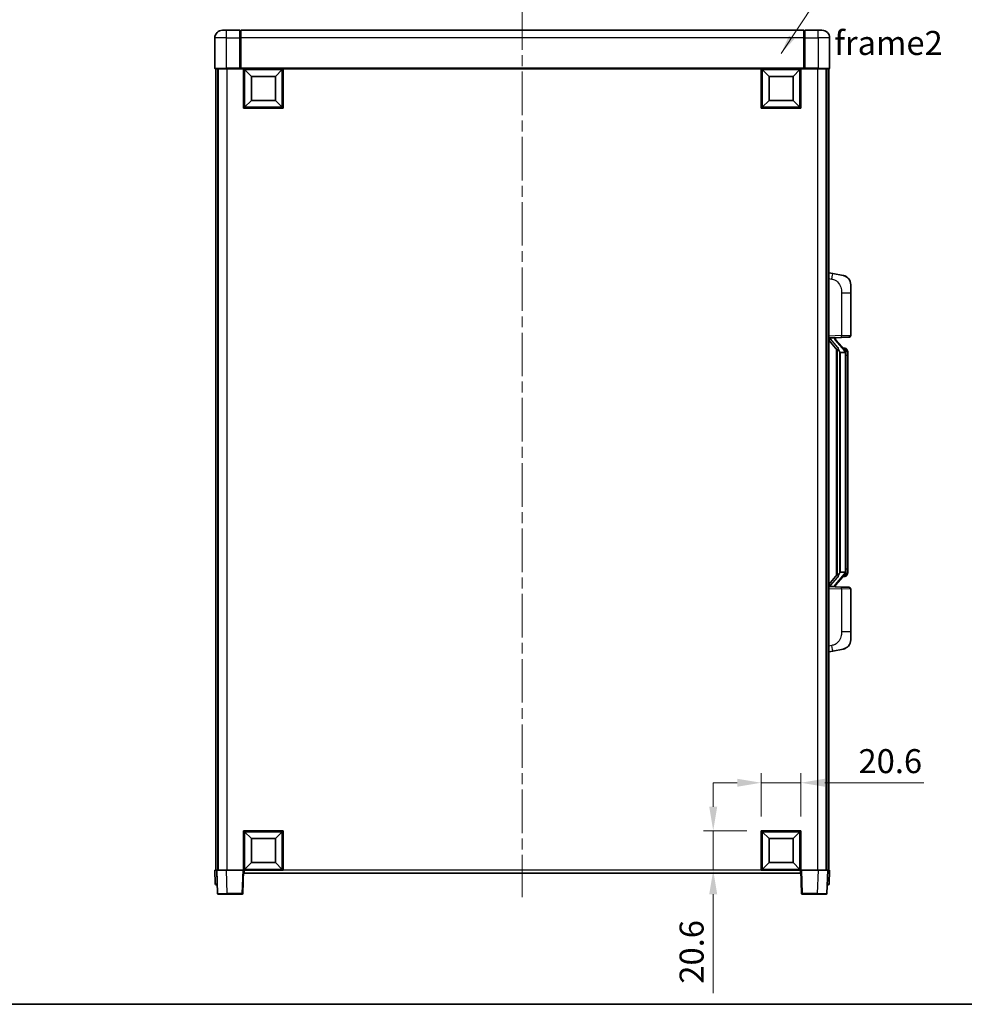
# Model space of a CAD drawing. Units: millimetres. Extents: x 0 to 10432, y 0 to 1405.
# Drawn here: x 2066 to 2557, y 0 to 513 of the extents above; entities that cross this region are included whole.
import ezdxf

# ---------------------------------------------------------------- set-up
doc = ezdxf.new("R2010")
doc.units = ezdxf.units.MM
doc.header["$LTSCALE"] = 4
doc.linetypes.add('CHAIN', pattern=[0.3543, 0.2362, -0.0295, 0.0591, -0.0295])
doc.layers.get('Defpoints').update_dxf_attribs({"lineweight": 25})
for name, color, linetype, lineweight in [('Border (ISO)', 7, 'Continuous', 35), ('Centerline (ISO)', 131, 'Continuous', 18), ('Dimension (ISO)', 7, 'Continuous', 18), ('Symbol (ISO)', 7, 'Continuous', 18), ('Visible (ISO)', 7, 'Continuous', 35), ('Visible Narrow (ISO)', 7, 'Continuous', 25)]:
    doc.layers.add(name, color=color, linetype=linetype, lineweight=lineweight)
doc.styles.add('Note Text (TK)', font='txt')
doc.dimstyles.new('Default - Method 1b (TK)', dxfattribs={"dimscale": 4, "dimtxt": 2.5, "dimasz": 2.5, "dimexe": 1, "dimexo": 1.5, "dimgap": 1, "dimtad": 1, "dimtoh": 1, "dimrnd": 1e-08, "dimdsep": 46, "dimtxsty": 'Note Text (TK)', "dimcen": 0.09, "dimdle": 5, "dimclrd": 100, "dimclre": 100, "dimclrt": 7, "dimadec": 1, "dimazin": 1, "dimtfac": 1, "dimtmove": 0, "dimatfit": 3, "dimfxl": 0, "dimtolj": 1, "dimlwd": -1, "dimlwe": -1, "dimarcsym": 0})
doc.dimstyles.new('Default - Method 1b (TK)$7', dxfattribs={"dimscale": 4, "dimtxt": 2.5, "dimasz": 2.5, "dimexe": 1, "dimexo": 1.5, "dimgap": 1, "dimtad": 1, "dimtoh": 1, "dimrnd": 1e-08, "dimdsep": 46, "dimtxsty": 'Note Text (TK)', "dimcen": 0.09, "dimdle": 5, "dimclrd": 100, "dimclre": 100, "dimclrt": 7, "dimadec": 1, "dimazin": 1, "dimtfac": 1, "dimtmove": 0, "dimatfit": 3, "dimfxl": 0, "dimtolj": 1, "dimlwd": -1, "dimlwe": -1, "dimarcsym": 0})

# ---------------------------------------------------------------- blocks, each defined once
blk = doc.blocks.new('図面枠 tk図枠')
at = {"layer": 'Border (ISO)'}
blk.add_line((14.5, 8), (405.5, 8), dxfattribs=at)
blk = doc.blocks.new('*D67')
at = {"layer": 'Defpoints', "color": 0, "transparency": 16777216}
for p in [(2472.21, 115.4), (2451.61, 90.4), (2472.21, 90.4)]:
    blk.add_point(p, dxfattribs=at)
at = {"layer": 'Dimension (ISO)', "color": 100, "transparency": 16777216}
for p, q in [((2451.61, 97.9), (2451.61, 120.4)), ((2472.21, 97.9), (2472.21, 120.4)), ((2439.11, 115.4), (2426.61, 115.4)), ((2451.61, 115.4), (2472.21, 115.4)), ((2484.71, 115.4), (2536.26, 115.4))]:
    blk.add_line(p, q, dxfattribs=at)
for points in [[(2439.11, 117.48), (2439.11, 113.32), (2451.61, 115.4)], [(2484.71, 117.48), (2484.71, 113.32), (2472.21, 115.4)]]:
    blk.add_solid(points, dxfattribs=at)
at = {"layer": 'Dimension (ISO)', "color": 7, "transparency": 16777216, "insert": (2502.21, 126.65), "char_height": 12.5, "attachment_point": 4, "style": 'Note Text (TK)'}
blk.add_mtext('\\A1;20.6', dxfattribs=at)
blk = doc.blocks.new('*D68')
at = {"layer": 'Defpoints', "color": 0, "transparency": 16777216}
for p in [(2426.61, 90.4), (2451.61, 90.4), (2451.61, 69.8)]:
    blk.add_point(p, dxfattribs=at)
at = {"layer": 'Dimension (ISO)', "color": 100, "transparency": 16777216}
for p, q in [((2426.61, 102.9), (2426.61, 115.4)), ((2444.11, 90.4), (2421.61, 90.4)), ((2426.61, 90.4), (2426.61, 69.8)), ((2444.11, 69.8), (2421.61, 69.8)), ((2426.61, 57.3), (2426.61, 5.75))]:
    blk.add_line(p, q, dxfattribs=at)
for points in [[(2424.53, 102.9), (2428.7, 102.9), (2426.61, 90.4)], [(2424.53, 57.3), (2428.7, 57.3), (2426.61, 69.8)]]:
    blk.add_solid(points, dxfattribs=at)
at = {"layer": 'Dimension (ISO)', "color": 7, "transparency": 16777216, "insert": (2415.36, 10.75), "char_height": 12.5, "attachment_point": 4, "rotation": 90, "style": 'Note Text (TK)'}
blk.add_mtext('\\A1;20.6', dxfattribs=at)

msp = doc.modelspace()

# ---------------------------------------------------------------- linework, layer by layer
at = {"layer": 'Centerline (ISO)', "linetype": 'CHAIN', "ltscale": 23.990969}
msp.add_line((2327.2136, 519.7985), (2327.2136, 55.7985), dxfattribs=at)
at = {"layer": 'Visible (ISO)'}
for p, q in [((2167.2136, 503.2985), (2167.2136, 487.5485)), ((2171.2136, 507.2985), (2173.2136, 507.2985)), ((2180.2136, 507.2985), (2173.2136, 507.2985)), ((2180.2136, 507.2985), (2180.2136, 503.2985)), ((2180.4636, 507.0985), (2180.2136, 507.0985)), ((2180.2136, 487.5485), (2180.2136, 503.2985)), ((2473.7136, 507.2985), (2180.7136, 507.2985)), ((2180.7136, 503.2985), (2180.7136, 507.2985)), ((2180.7136, 503.2985), (2180.7136, 487.5985)), ((2473.7136, 507.2985), (2473.7136, 503.2985)), ((2473.7136, 487.5985), (2473.7136, 503.2985)), ((2473.9636, 507.0985), (2474.2136, 507.0985)), ((2481.2136, 507.2985), (2474.2136, 507.2985)), ((2474.2136, 503.2985), (2474.2136, 507.2985)), ((2474.2136, 503.2985), (2474.2136, 487.5485)), ((2481.2136, 507.2985), (2483.2136, 507.2985)), ((2487.2136, 487.5485), (2487.2136, 503.2985)), ((2173.2136, 487.2985), (2167.4636, 487.2985)), ((2167.7136, 487.2985), (2167.7136, 69.7985)), ((2168.7136, 487.2985), (2168.7136, 69.7985)), ((2168.9636, 487.2985), (2168.9636, 69.7985)), ((2173.2136, 487.2985), (2180.6136, 487.2985)), ((2180.2136, 487.5485), (2180.2136, 487.3036)), ((2180.4636, 487.3036), (2180.2136, 487.3036)), ((2180.7136, 487.2985), (2180.6136, 487.2985)), ((2180.7136, 487.2985), (2180.7136, 487.5985)), ((2473.7136, 487.2985), (2180.7136, 487.2985)), ((2182.2136, 466.6985), (2182.2136, 487.2985)), ((2202.8136, 487.2985), (2202.8136, 466.6985)), ((2451.6136, 466.6985), (2451.6136, 487.2985)), ((2472.2136, 487.2985), (2472.2136, 466.6985)), ((2473.7136, 487.5985), (2473.7136, 487.2985)), ((2473.8136, 487.2985), (2473.7136, 487.2985)), ((2473.8136, 487.2985), (2481.2136, 487.2985)), ((2474.2136, 487.3036), (2473.9636, 487.3036)), ((2474.2136, 487.3036), (2474.2136, 487.5485)), ((2486.9636, 487.2985), (2481.2136, 487.2985)), ((2485.4636, 487.2985), (2485.4636, 69.7985)), ((2485.7136, 487.2985), (2485.7136, 69.7985)), ((2486.7136, 487.2985), (2486.7136, 69.7985)), ((2186.2636, 483.2485), (2182.7136, 486.7985)), ((2182.7136, 467.1985), (2182.7136, 486.7985)), ((2182.7136, 486.7985), (2202.3136, 486.7985)), ((2186.2636, 470.7485), (2186.2636, 483.2485)), ((2186.2636, 483.2485), (2198.7636, 483.2485)), ((2198.7636, 483.2485), (2202.3136, 486.7985)), ((2198.7636, 483.2485), (2198.7636, 470.7485)), ((2202.3136, 486.7985), (2202.3136, 467.1985)), ((2455.6636, 483.2485), (2452.1136, 486.7985)), ((2452.1136, 467.1985), (2452.1136, 486.7985)), ((2452.1136, 486.7985), (2471.7136, 486.7985)), ((2455.6636, 470.7485), (2455.6636, 483.2485)), ((2455.6636, 483.2485), (2468.1636, 483.2485)), ((2468.1636, 483.2485), (2471.7136, 486.7985)), ((2468.1636, 483.2485), (2468.1636, 470.7485)), ((2471.7136, 486.7985), (2471.7136, 467.1985)), ((2202.8136, 466.6985), (2182.2136, 466.6985)), ((2186.2636, 470.7485), (2182.7136, 467.1985)), ((2202.3136, 467.1985), (2182.7136, 467.1985)), ((2198.7636, 470.7485), (2186.2636, 470.7485)), ((2198.7636, 470.7485), (2202.3136, 467.1985)), ((2472.2136, 466.6985), (2451.6136, 466.6985)), ((2455.6636, 470.7485), (2452.1136, 467.1985)), ((2471.7136, 467.1985), (2452.1136, 467.1985)), ((2468.1636, 470.7485), (2455.6636, 470.7485)), ((2468.1636, 470.7485), (2471.7136, 467.1985)), ((2488.8087, 380.6413), (2486.7136, 381.0485)), ((2494.1676, 379.5996), (2488.8087, 380.6413)), ((2498.2136, 374.6915), (2498.2136, 370.5589)), ((2498.2136, 348.4158), (2498.2136, 370.5589)), ((2486.7136, 347.0485), (2493.388, 347.2816)), ((2486.7136, 345.8591), (2491.1494, 340.7562)), ((2487.7136, 347.0585), (2489.7136, 347.0585)), ((2490.2136, 346.9851), (2490.2136, 347.1707)), ((2490.2136, 346.7794), (2490.2136, 346.9851)), ((2495.223, 340.6429), (2490.4588, 346.1234)), ((2497.2485, 347.4164), (2493.388, 347.2816)), ((2490.7136, 341.2576), (2490.7136, 223.3394)), ((2491.1136, 340.7975), (2491.1136, 223.7996)), ((2492.7136, 339.5585), (2492.4634, 339.8452)), ((2495.1962, 339.5585), (2492.7136, 339.5585)), ((2492.7136, 339.5585), (2492.7136, 225.0385)), ((2495.1442, 341.7335), (2494.2749, 341.7335)), ((2495.7136, 225.2663), (2495.7136, 339.3308)), ((2495.9777, 341.2989), (2495.8989, 341.3896)), ((2496.7136, 337.9835), (2496.7136, 339.3308)), ((2496.7136, 226.6135), (2496.7136, 337.9835)), ((2496.7136, 225.2663), (2496.7136, 226.6135)), ((2491.1494, 223.8409), (2486.7136, 218.738)), ((2490.4588, 218.4737), (2495.223, 223.9542)), ((2492.4634, 224.7519), (2492.7136, 225.0385)), ((2492.7136, 225.0385), (2495.1962, 225.0385)), ((2495.1442, 222.8635), (2494.2749, 222.8635)), ((2495.8989, 223.2075), (2495.9777, 223.2981)), ((2493.388, 217.3154), (2486.7136, 217.5485)), ((2487.7136, 217.5385), (2489.7136, 217.5385)), ((2490.2136, 217.6119), (2490.2136, 217.8176)), ((2490.2136, 217.4263), (2490.2136, 217.6119)), ((2493.388, 217.3154), (2497.2485, 217.1806)), ((2498.2136, 194.0382), (2498.2136, 216.1812)), ((2498.2136, 194.0382), (2498.2136, 189.9056)), ((2488.8087, 183.9558), (2494.1676, 184.9974)), ((2486.7136, 183.5485), (2488.8087, 183.9558)), ((2182.2136, 69.7985), (2182.2136, 90.3985)), ((2182.2136, 90.3985), (2202.8136, 90.3985)), ((2186.2636, 86.3485), (2182.7136, 89.8985)), ((2182.7136, 70.2985), (2182.7136, 89.8985)), ((2182.7136, 89.8985), (2202.3136, 89.8985)), ((2198.7636, 86.3485), (2202.3136, 89.8985)), ((2202.3136, 89.8985), (2202.3136, 70.2985)), ((2202.8136, 90.3985), (2202.8136, 69.7985)), ((2451.6136, 69.7985), (2451.6136, 90.3985)), ((2451.6136, 90.3985), (2472.2136, 90.3985)), ((2455.6636, 86.3485), (2452.1136, 89.8985)), ((2452.1136, 70.2985), (2452.1136, 89.8985)), ((2452.1136, 89.8985), (2471.7136, 89.8985)), ((2468.1636, 86.3485), (2471.7136, 89.8985)), ((2471.7136, 89.8985), (2471.7136, 70.2985)), ((2472.2136, 90.3985), (2472.2136, 69.7985)), ((2186.2636, 73.8485), (2186.2636, 86.3485)), ((2186.2636, 86.3485), (2198.7636, 86.3485)), ((2198.7636, 86.3485), (2198.7636, 73.8485)), ((2455.6636, 73.8485), (2455.6636, 86.3485)), ((2455.6636, 86.3485), (2468.1636, 86.3485)), ((2468.1636, 86.3485), (2468.1636, 73.8485)), ((2186.2636, 73.8485), (2182.7136, 70.2985)), ((2198.7636, 73.8485), (2186.2636, 73.8485)), ((2198.7636, 73.8485), (2202.3136, 70.2985)), ((2455.6636, 73.8485), (2452.1136, 70.2985)), ((2468.1636, 73.8485), (2455.6636, 73.8485)), ((2468.1636, 73.8485), (2471.7136, 70.2985)), ((2167.2136, 69.7985), (2168.2129, 69.7985)), ((2167.2136, 69.7985), (2167.4586, 62.7811)), ((2168.2129, 69.7985), (2168.2136, 69.7985)), ((2168.2136, 69.7985), (2173.2105, 69.7985)), ((2168.2136, 69.7985), (2168.6332, 57.7811)), ((2173.2105, 69.7985), (2181.7139, 69.7985)), ((2181.7139, 69.7985), (2182.2136, 69.7985)), ((2181.7939, 57.7811), (2182.2136, 69.7985)), ((2202.8136, 69.7985), (2182.2136, 69.7985)), ((2182.4636, 68.2985), (2182.4636, 69.7985)), ((2471.9636, 68.2985), (2182.4636, 68.2985)), ((2202.3136, 70.2985), (2182.7136, 70.2985)), ((2472.2136, 69.7985), (2451.6136, 69.7985)), ((2471.7136, 70.2985), (2452.1136, 70.2985)), ((2471.9636, 69.7985), (2471.9636, 68.2985)), ((2472.2136, 69.7985), (2472.7132, 69.7985)), ((2472.2136, 69.7985), (2472.6332, 57.7811)), ((2472.7132, 69.7985), (2481.2166, 69.7985)), ((2481.2166, 69.7985), (2486.2136, 69.7985)), ((2485.7939, 57.7811), (2486.2136, 69.7985)), ((2486.2136, 69.7985), (2486.2142, 69.7985)), ((2486.2142, 69.7985), (2487.2136, 69.7985)), ((2486.9685, 62.7811), (2487.2136, 69.7985)), ((2168.458, 62.2985), (2167.9583, 62.2985)), ((2168.458, 62.2985), (2168.4755, 62.2985)), ((2485.9516, 62.2985), (2485.9691, 62.2985)), ((2486.4688, 62.2985), (2485.9691, 62.2985)), ((2173.6302, 57.2985), (2169.1329, 57.2985)), ((2173.6302, 57.2985), (2181.2942, 57.2985)), ((2473.1329, 57.2985), (2480.7969, 57.2985)), ((2485.2942, 57.2985), (2480.7969, 57.2985))]:
    msp.add_line(p, q, dxfattribs=at)
for centre, radius, start, end in [((2171.2136, 503.2985), 4, 90, 180), ((2180.4636, 506.8485), 0.25, 0, 90), ((2473.9636, 506.8485), 0.25, 90, 180), ((2483.2136, 503.2985), 4, 0, 90), ((2167.4636, 487.5485), 0.25, 180, 270), ((2486.9636, 487.5485), 0.25, 270, 0), ((2493.2136, 374.6915), 5, 0, 41.09567), ((2491.2136, 346.7794), 1, 180, 221), ((2497.2136, 348.4158), 1, 272, 0), ((2495.1442, 340.7335), 1, 41, 90), ((2493.7136, 339.3308), 2, 5.907532, 41), ((2493.7136, 339.3308), 2, 0, 5.907532), ((2495.1442, 223.8635), 1, 270, 319), ((2493.7136, 225.2663), 2, 319, 354.092468), ((2493.7136, 225.2663), 2, 354.092468, 0), ((2491.2136, 217.8176), 1, 139, 180), ((2497.2136, 216.1812), 1, 0, 88), ((2493.2136, 189.9056), 5, 318.90433, 0), ((2167.9583, 62.7985), 0.5, 182, 270), ((2486.4688, 62.7985), 0.5, 270, 358), ((2169.1329, 57.7985), 0.5, 182, 270), ((2181.2942, 57.7985), 0.5, 270, 358), ((2473.1329, 57.7985), 0.5, 182, 270), ((2485.2942, 57.7985), 0.5, 270, 358)]:
    msp.add_arc(centre, radius, start, end, dxfattribs=at)
for centre, major_axis, ratio, start_param, end_param in [((2487.7136, 346.9118), (-1, 0), 0.14676884, 4.71238898, 6.28318531), ((2487.7136, 346.233), (-0.9955, -0.3722), 0.25438663, 4.61756297, 6.18835929), ((2489.7136, 346.9851), (0.5, 0), 0.14676884, 0, 1.57079633), ((2493.1136, 346.1497), (0, -6.6667), 0.3, 5.35609995, 5.95208923), ((2493.1136, 218.4473), (0, 6.6667), 0.3, 0.33109608, 0.92708535), ((2487.7136, 218.3641), (0.9955, -0.3722), 0.25438663, 3.23641867, 4.807215), ((2487.7136, 217.6853), (-1, 0), 0.14676884, 0, 1.57079633), ((2489.7136, 217.6119), (0.5, 0), 0.14676884, 4.71238898, 6.28318531)]:
    msp.add_ellipse(centre, major_axis=major_axis, ratio=ratio, start_param=start_param, end_param=end_param, dxfattribs=at)
for points, knots in [([(2180.4636, 487.3036), (2180.4994, 487.3036), (2180.5371, 487.3015), (2180.586, 487.2991), (2180.6003, 487.2985), (2180.6136, 487.2985)], [0.1703131202, 0.1703131202, 0.1703131202, 0.1703131202, 0.1810677517, 0.1810677517, 0.1858570013, 0.1858570013, 0.1858570013, 0.1858570013]), ([(2473.8136, 487.2985), (2473.8268, 487.2985), (2473.8411, 487.2991), (2473.89, 487.3015), (2473.9277, 487.3036), (2473.9636, 487.3036)], [0.0412271589, 0.0412271589, 0.0412271589, 0.0412271589, 0.0460164086, 0.0460164086, 0.0567710401, 0.0567710401, 0.0567710401, 0.0567710401]), ([(2494.1676, 379.5996), (2494.2692, 379.5799), (2494.3704, 379.5569), (2494.5292, 379.5157), (2494.5875, 379.4994), (2494.9085, 379.4034), (2495.1664, 379.3027), (2495.634, 379.0734), (2495.8479, 378.9484), (2496.1863, 378.7153), (2496.3179, 378.6146), (2496.542, 378.425), (2496.638, 378.3369), (2496.7736, 378.2029), (2496.8184, 378.1569), (2496.8822, 378.0888), (2496.9031, 378.0661), (2496.9435, 378.0214), (2496.9623, 378.0002), (2496.9816, 377.9781)], [0, 0, 0, 0, 0.031817178, 0.031817178, 0.050452113, 0.050452113, 0.134929933, 0.134929933, 0.208678987, 0.208678987, 0.258212634, 0.258212634, 0.298091577, 0.298091577, 0.318896146, 0.318896146, 0.329513015, 0.329513015, 0.340218293, 0.340218293, 0.340218293, 0.340218293]), ([(2494.1676, 379.5996), (2494.3441, 379.5653), (2494.5197, 379.5212), (2494.7733, 379.4427), (2494.8545, 379.4153), (2495.1843, 379.2944), (2495.4287, 379.1822), (2495.8609, 378.9393), (2496.0536, 378.8129), (2496.3581, 378.582), (2496.4774, 378.4823), (2496.6612, 378.3141), (2496.7305, 378.2468), (2496.8289, 378.1457), (2496.8612, 378.1115), (2496.9235, 378.0439), (2496.9522, 378.0117), (2496.9816, 377.9781)], [0, 0, 0, 0, 0.055151579, 0.055151579, 0.081398944, 0.081398944, 0.162714309, 0.162714309, 0.230969498, 0.230969498, 0.277734391, 0.277734391, 0.307873407, 0.307873407, 0.323370755, 0.323370755, 0.339065947, 0.339065947, 0.339065947, 0.339065947]), ([(2491.5138, 342.1486), (2491.521, 342.1166), (2491.528, 342.0851), (2491.5803, 341.8408), (2491.6289, 341.5795), (2491.6289, 341.2834), (2491.624, 341.2067), (2491.5961, 341.0633), (2491.5728, 340.9968), (2491.5204, 340.8999), (2491.4906, 340.8604), (2491.429, 340.7985), (2491.3974, 340.7758), (2491.2989, 340.7197), (2491.2354, 340.7117), (2491.1747, 340.7336), (2491.1607, 340.7433), (2491.1494, 340.7562)], [0.385438022, 0.385438022, 0.385438022, 0.385438022, 0.395277817, 0.395277817, 0.463062777, 0.463062777, 0.48409735, 0.48409735, 0.505131922, 0.505131922, 0.522665464, 0.522665464, 0.540199005, 0.540199005, 0.585275052, 0.585275052, 0.602559288, 0.602559288, 0.602559288, 0.602559288]), ([(2495.7029, 339.5366), (2495.7029, 339.5368), (2495.7029, 339.5369), (2495.7015, 339.5461), (2495.6885, 339.5539), (2495.6395, 339.5663), (2495.6031, 339.5707), (2495.5116, 339.5749), (2495.4575, 339.5748), (2495.3388, 339.5702), (2495.2754, 339.5657), (2495.2112, 339.5593)], [-0.0778087689, -0.0778087689, -0.0778087689, -0.0778087689, -0.0774791395, -0.0774791395, -0.0585788033, -0.0585788033, -0.0389062325, -0.0389062325, -0.0193765361, -0.0193765361, 0, 0, 0, 0]), ([(2496.7136, 339.3308), (2496.7136, 339.9246), (2496.5631, 340.3287), (2496.2578, 340.9611), (2496.0869, 341.1733), (2495.9777, 341.2989)], [0, 0, 0, 0, 0.2061269, 0.2061269, 0.42564821, 0.42564821, 0.42564821, 0.42564821]), ([(2491.1494, 223.8409), (2491.1567, 223.8493), (2491.1652, 223.8563), (2491.2085, 223.8811), (2491.2572, 223.8823), (2491.3429, 223.8526), (2491.3791, 223.8345), (2491.4533, 223.7775), (2491.491, 223.7382), (2491.5572, 223.6365), (2491.587, 223.5657), (2491.6226, 223.4084), (2491.6289, 223.3223), (2491.6289, 223.2435), (2491.6289, 223.0176), (2491.5803, 222.7563), (2491.528, 222.512), (2491.521, 222.4804), (2491.5138, 222.4484)], [0.683627444, 0.683627444, 0.683627444, 0.683627444, 0.694717026, 0.694717026, 0.733379875, 0.733379875, 0.75451963, 0.75451963, 0.775659385, 0.775659385, 0.799292727, 0.799292727, 0.822926069, 0.822926069, 0.822926069, 0.890711029, 0.890711029, 0.900550824, 0.900550824, 0.900550824, 0.900550824]), ([(2495.7029, 225.0604), (2495.7029, 225.0603), (2495.7029, 225.0601), (2495.7015, 225.0509), (2495.6885, 225.0431), (2495.6395, 225.0307), (2495.6031, 225.0264), (2495.5116, 225.0221), (2495.4575, 225.0222), (2495.3388, 225.0269), (2495.2754, 225.0314), (2495.2112, 225.0378)], [-0.0003297628, -0.0003297628, -0.0003297628, -0.0003297628, 0, 0, 0.0189079865, 0.0189079865, 0.0385885202, 0.0385885202, 0.0581261217, 0.0581261217, 0.0775105008, 0.0775105008, 0.0775105008, 0.0775105008]), ([(2495.9777, 223.2981), (2496.032, 223.3606), (2496.1014, 223.4454), (2496.2684, 223.6857), (2496.369, 223.8517), (2496.5404, 224.2426), (2496.6144, 224.4567), (2496.6933, 224.8809), (2496.7136, 225.0619), (2496.7136, 225.2663)], [0, 0, 0, 0, 0.109280085, 0.109280085, 0.240591253, 0.240591253, 0.354088722, 0.354088722, 0.425024641, 0.425024641, 0.425024641, 0.425024641]), ([(2496.9816, 186.619), (2496.9621, 186.5966), (2496.9431, 186.5752), (2496.9022, 186.53), (2496.881, 186.507), (2496.8165, 186.4382), (2496.7711, 186.3916), (2496.6339, 186.2563), (2496.5368, 186.1674), (2496.3105, 185.9766), (2496.1778, 185.8755), (2495.8374, 185.6421), (2495.6224, 185.5172), (2495.1578, 185.2909), (2494.9041, 185.1923), (2494.4885, 185.0681), (2494.3284, 185.0287), (2494.1676, 184.9974)], [0, 0, 0, 0, 0.010823116, 0.010823116, 0.021555164, 0.021555164, 0.042579621, 0.042579621, 0.082862142, 0.082862142, 0.132680778, 0.132680778, 0.206708077, 0.206708077, 0.289770927, 0.289770927, 0.340209224, 0.340209224, 0.340209224, 0.340209224]), ([(2495.5179, 185.4682), (2495.3282, 185.3697), (2495.1331, 185.2839), (2494.6856, 185.1198), (2494.4274, 185.0479), (2494.1676, 184.9974)], [0.193034955, 0.193034955, 0.193034955, 0.193034955, 0.257659665, 0.257659665, 0.339004358, 0.339004358, 0.339004358, 0.339004358]), ([(2496.9816, 186.619), (2496.953, 186.5861), (2496.9249, 186.5547), (2496.8642, 186.4888), (2496.8327, 186.4554), (2496.7368, 186.3566), (2496.6693, 186.2907), (2496.5776, 186.2063), (2496.5557, 186.1866), (2496.5336, 186.1669)], [0, 0, 0, 0, 0.0153264144, 0.0153264144, 0.0304667096, 0.0304667096, 0.0599334156, 0.0599334156, 0.0689999834, 0.0689999834, 0.0689999834, 0.0689999834])]:
    msp.add_open_spline(points, degree=3, knots=knots, dxfattribs=at)
for points in [[(2495.2112, 339.5593), (2495.206, 339.5588), (2495.2009, 339.5585), (2495.1962, 339.5585)], [(2495.1962, 225.0385), (2495.2009, 225.0385), (2495.206, 225.0383), (2495.2112, 225.0378)]]:
    msp.add_open_spline(points, degree=3, dxfattribs=at)
at = {"layer": 'Visible Narrow (ISO)'}
for p, q in [((2173.2136, 503.2985), (2167.2136, 503.2985)), ((2173.2136, 503.2985), (2173.2136, 507.2985)), ((2173.2136, 487.5485), (2173.2136, 503.2985)), ((2173.2136, 503.2985), (2180.2136, 503.2985)), ((2180.4636, 503.2985), (2180.2136, 503.2985)), ((2180.4636, 503.2985), (2180.4636, 507.0985)), ((2180.7136, 503.2985), (2180.4636, 503.2985)), ((2180.4636, 503.2985), (2180.4636, 487.3036)), ((2473.7136, 503.2985), (2180.7136, 503.2985)), ((2473.7136, 503.2985), (2473.9636, 503.2985)), ((2473.9636, 507.0985), (2473.9636, 503.2985)), ((2473.9636, 487.3036), (2473.9636, 503.2985)), ((2473.9636, 503.2985), (2474.2136, 503.2985)), ((2474.2136, 503.2985), (2481.2136, 503.2985)), ((2481.2136, 503.2985), (2481.2136, 507.2985)), ((2481.2136, 503.2985), (2481.2136, 487.5485)), ((2487.2136, 503.2985), (2481.2136, 503.2985)), ((2167.2136, 487.5485), (2173.2136, 487.5485)), ((2180.2136, 487.5485), (2173.2136, 487.5485)), ((2173.2136, 487.5485), (2173.2136, 487.2985)), ((2173.4636, 487.2985), (2173.4636, 69.7985)), ((2473.7136, 487.5985), (2180.7136, 487.5985)), ((2481.2136, 487.5485), (2474.2136, 487.5485)), ((2480.9636, 487.2985), (2480.9636, 69.7985)), ((2481.2136, 487.5485), (2481.2136, 487.2985)), ((2481.2136, 487.5485), (2487.2136, 487.5485)), ((2486.7136, 378.0127), (2488.341, 377.6964)), ((2493.388, 370.5589), (2498.2136, 370.5589)), ((2493.388, 370.5589), (2493.388, 348.281)), ((2493.388, 348.281), (2486.7136, 348.0479)), ((2487.7136, 347.0585), (2487.7136, 347.0834)), ((2487.7136, 346.5203), (2487.7136, 347.0585)), ((2491.5138, 342.1486), (2487.7136, 346.5203)), ((2489.7136, 347.1533), (2489.7136, 347.0585)), ((2489.7136, 347.0585), (2489.7136, 346.9231)), ((2490.0815, 345.939), (2494.8456, 340.4585)), ((2493.388, 348.281), (2498.2136, 348.4158)), ((2492.4634, 224.7519), (2492.4634, 339.8452)), ((2495.7136, 339.3308), (2495.2136, 339.3308)), ((2495.2136, 339.3308), (2495.2136, 225.2663)), ((2495.7136, 340.1481), (2495.7136, 339.3308)), ((2496.7136, 337.9835), (2495.7136, 337.9835)), ((2496.7136, 226.6135), (2495.7136, 226.6135)), ((2487.7136, 218.0767), (2491.5138, 222.4484)), ((2494.8456, 224.1385), (2490.0815, 218.658)), ((2495.7136, 225.2663), (2495.2136, 225.2663)), ((2495.7136, 225.2663), (2495.7136, 224.449)), ((2486.7136, 216.5491), (2493.388, 216.3161)), ((2487.7136, 217.5385), (2487.7136, 218.0767)), ((2487.7136, 217.5136), (2487.7136, 217.5385)), ((2489.7136, 217.6739), (2489.7136, 217.5385)), ((2489.7136, 217.5385), (2489.7136, 217.4438)), ((2498.2136, 216.1812), (2493.388, 216.3161)), ((2493.388, 216.3161), (2493.388, 194.0382)), ((2498.2136, 194.0382), (2493.388, 194.0382)), ((2488.341, 186.9007), (2486.7136, 186.5843)), ((2168.458, 62.7811), (2168.2129, 69.7985)), ((2173.6302, 57.7811), (2173.2105, 69.7985)), ((2181.7139, 69.7985), (2181.2942, 57.7811)), ((2451.6136, 69.7985), (2202.8136, 69.7985)), ((2473.1329, 57.7811), (2472.7132, 69.7985)), ((2481.2166, 69.7985), (2480.7969, 57.7811)), ((2486.2142, 69.7985), (2485.9691, 62.7811)), ((2168.458, 62.7811), (2168.458, 62.2985)), ((2168.4586, 62.7811), (2168.458, 62.7811)), ((2485.9691, 62.7811), (2485.9685, 62.7811)), ((2485.9691, 62.7811), (2485.9691, 62.2985)), ((2173.6302, 57.7811), (2173.6302, 57.2985)), ((2181.2942, 57.7811), (2173.6302, 57.7811)), ((2181.2942, 57.7811), (2181.2942, 57.2985)), ((2473.1329, 57.2985), (2473.1329, 57.7811)), ((2480.7969, 57.7811), (2473.1329, 57.7811)), ((2480.7969, 57.7811), (2480.7969, 57.2985))]:
    msp.add_line(p, q, dxfattribs=at)
for centre, start, end in [((2491.2136, 346.9231), 180, 221), ((2493.7136, 339.4744), 3.242335, 41), ((2493.7136, 339.3308), 0, 8.733934), ((2493.7136, 225.1226), 319, 356.757665), ((2493.7136, 225.2663), 351.266066, 0), ((2491.2136, 217.6739), 139, 180)]:
    msp.add_arc(centre, 1.5, start, end, dxfattribs=at)
for centre, major_axis, ratio, start_param, end_param in [((2488.2363, 377.6964), (0.5724, 2.9449), 0.03425905, 4.71904817, 6.28318531), ((2489.7136, 346.7794), (0.5, 0), 0.28734789, 0, 1.57079633), ((2490.0815, 345.7953), (0.3774, 0.328), 0.22082359, 0, 1.3811443), ((2493.3531, 348.281), (0.0349, -0.9994), 0.03487826, 0, 1.56957835), ((2494.8456, 340.3148), (0.3774, 0.328), 0.22082359, 0, 1.3811443), ((2495.223, 340.6429), (0.7547, 0.6561), 0.98843646, 0, 0.86096541), ((2495.7136, 339.3308), (1, 0), 0.81730076, 0, 1.57079633), ((2494.8456, 224.2822), (0.3774, -0.328), 0.22082359, 4.90204101, 6.28318531), ((2495.223, 223.9542), (0.7547, -0.6561), 0.98843646, 5.4222199, 6.28318531), ((2495.7136, 225.2663), (1, 0), 0.81730076, 4.71238898, 6.28318531), ((2489.7136, 217.8176), (0.5, 0), 0.28734789, 4.71238898, 6.28318531), ((2490.0815, 218.8017), (0.3774, -0.328), 0.22082359, 4.90204101, 6.28318531), ((2493.3531, 216.3161), (0.0349, 0.9994), 0.03487826, 4.71360696, 6.28318531), ((2488.2363, 186.9007), (0.5724, -2.9449), 0.03425905, 0, 1.56413714), ((2168.4586, 62.7985), (-1, -0.0174), 0.01743381, 0.00030449, 1.56988285), ((2485.9685, 62.7985), (-1, 0.0174), 0.01743381, 1.57170981, 3.14128816), ((2173.6356, 57.7985), (-5.0024, -0.0174), 0.00348438, 0.00010951, 1.56968786), ((2181.2942, 57.7985), (0.4997, -0.0174), 0.03487826, 4.71360696, 6.28318531), ((2473.1329, 57.7985), (-0.4997, -0.0174), 0.03487826, 0, 1.56957835), ((2480.7915, 57.7985), (-5.0024, 0.0174), 0.00348438, 1.5719048, 3.14148316)]:
    msp.add_ellipse(centre, major_axis=major_axis, ratio=ratio, start_param=start_param, end_param=end_param, dxfattribs=at)
for points, knots in [([(2488.341, 377.6964), (2488.8975, 377.5882), (2489.5164, 377.4478), (2490.1245, 377.1302), (2490.977, 376.685), (2491.7916, 375.8851), (2492.366, 374.8926), (2492.866, 374.0288), (2493.1712, 373.0481), (2493.2971, 372.165), (2493.382, 371.5701), (2493.388, 371.0253), (2493.388, 370.5589)], [0, 0, 0, 0, 0.22498324, 0.22498324, 0.22498324, 0.54043573, 0.54043573, 0.54043573, 0.81501171, 0.81501171, 0.81501171, 1, 1, 1, 1]), ([(2495.223, 341.6362), (2495.2958, 341.5462), (2495.4097, 341.3943), (2495.6132, 340.9285), (2495.7136, 340.6356), (2495.7136, 340.1481)], [-0.42564821, -0.42564821, -0.42564821, -0.42564821, -0.2061269, -0.2061269, 0, 0, 0, 0]), ([(2495.223, 222.9608), (2495.1728, 222.8987), (2495.1468, 222.8668), (2495.1442, 222.8636), (2495.1442, 222.8635), (2495.1442, 222.8635)], [-0.318622721, -0.318622721, -0.318622721, -0.318622721, -0.167312443, -0.167312443, -0.15935558, -0.15935558, -0.15935558, -0.15935558]), ([(2495.7136, 224.449), (2495.7136, 224.2812), (2495.7001, 224.1388), (2495.6475, 223.8103), (2495.5981, 223.6505), (2495.4839, 223.361), (2495.4168, 223.2404), (2495.3055, 223.0665), (2495.2592, 223.0056), (2495.223, 222.9608)], [-0.425024641, -0.425024641, -0.425024641, -0.425024641, -0.354088722, -0.354088722, -0.240591253, -0.240591253, -0.109280085, -0.109280085, 0, 0, 0, 0]), ([(2493.388, 194.0382), (2493.388, 193.5019), (2493.3794, 192.8666), (2493.254, 192.1664), (2493.0822, 191.2079), (2492.6947, 190.1576), (2492.1118, 189.2975), (2491.5546, 188.4754), (2490.8132, 187.816), (2490.0647, 187.4361), (2489.479, 187.1389), (2488.8798, 187.0054), (2488.341, 186.9007)], [0, 0, 0, 0, 0.21270217, 0.21270217, 0.21270217, 0.50389399, 0.50389399, 0.50389399, 0.78220336, 0.78220336, 0.78220336, 1, 1, 1, 1])]:
    msp.add_open_spline(points, degree=3, knots=knots, dxfattribs=at)
msp.add_open_spline([(2495.1442, 341.7335), (2495.1442, 341.7335), (2495.1701, 341.7016), (2495.223, 341.6362)], degree=3, dxfattribs=at)

# ---------------------------------------------------------------- block references
at = {"xscale": 5, "yscale": 5, "zscale": 5}
msp.add_blockref('図面枠 tk図枠', (1501.5, -40), dxfattribs=at)

# ---------------------------------------------------------------- texts
at = {"layer": 'Symbol (ISO)', "color": 7, "insert": (2489.6102, 538.2213), "char_height": 12.5, "width": 258.406425, "attachment_point": 1, "line_spacing_factor": 1.5, "style": 'Note Text (TK)'}
msp.add_mtext('{\\fＭＳ Ｐゴシック|b0|i0;フロントフレーム2 / Front frame2}', dxfattribs=at)

# ---------------------------------------------------------------- dimensions: what is measured, and where the dimension line sits
at = {"layer": 'Dimension (ISO)', "color": 100}
for base, p1, p2, angle, picture, middle in [((2472.2136, 115.3985), (2451.6136, 90.3985), (2472.2136, 90.3985), 180, '*D67', (2516.7377, 115.3985)), ((2426.6136, 90.3985), (2451.6136, 69.7985), (2451.6136, 90.3985), 90, '*D68', (2426.6136, 25.2744))]:
    dim = msp.add_linear_dim(base=base, p1=p1, p2=p2, angle=angle, dimstyle='Default - Method 1b (TK)', override={"dimscale": 0, "dimtxt": 12.5, "dimasz": 12.5, "dimexe": 5, "dimexo": 7.5, "dimgap": 5, "dimtoh": 0, "dimdec": 2, "dimcen": 0.45, "dimtol": 0, "dimlim": 0, "dimtp": 0, "dimtm": 0, "dimtdec": 2, "dimtix": 0, "dimtofl": 1, "dimtmove": 0, "dimatfit": 1}, dxfattribs=at)
    dim.commit()
    dim.dimension.update_dxf_attribs({"geometry": picture, "text_midpoint": middle, "dimtype": 128})

# ---------------------------------------------------------------- leaders
at = {"layer": 'Symbol (ISO)', "color": 100, "annotation_type": 0, "has_hookline": 1, "hookline_direction": 0, "text_width": 249.2188}
msp.add_leader([(2461.9515, 495.2991), (2479.6102, 521.9886), (2489.6102, 521.9886)], dimstyle='Default - Method 1b (TK)$7', override={"dimgap": 0, "dimtad": 1}, dxfattribs=at)

doc.saveas('drawing.dxf')
